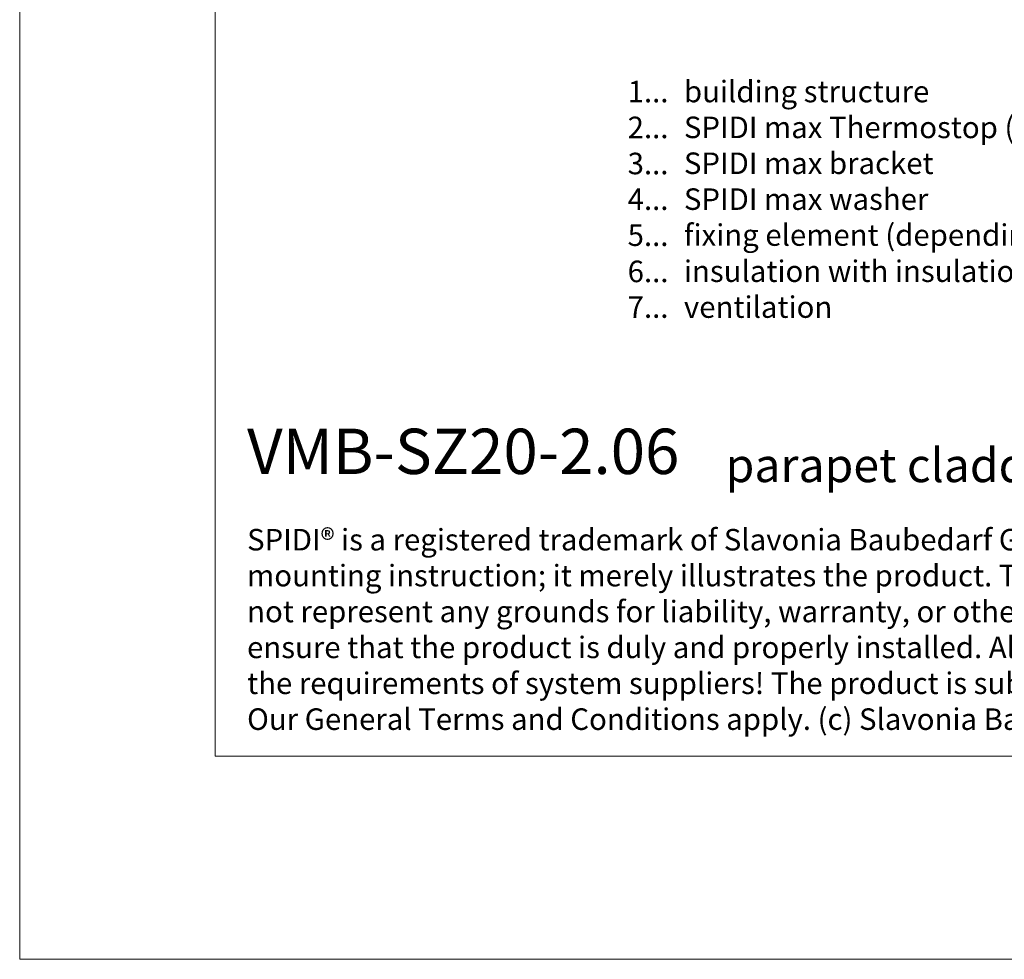
# Model space of a CAD drawing. Units: millimetres. Extents: x -1685 to 10310, y -455 to 6486.
# Drawn here: x 8134 to 8340, y 4 to 201 of the extents above; entities that cross this region are included whole.
import ezdxf

# ---------------------------------------------------------------- set-up
doc = ezdxf.new("R2010")
doc.units = ezdxf.units.MM
doc.layers.get('Defpoints').update_dxf_attribs({"lineweight": 5})
doc.layers.add('Blattrahmen_innen', color=251, linetype='Continuous', lineweight=5, true_color=0x696969)
doc.layers.add('Legende_EN', color=251, linetype='Continuous', lineweight=5)
doc.layers.add('Text_EN', color=7, linetype='Continuous')
doc.styles.add('Text-H1.9', font='arial.ttf', dxfattribs={"height": 1.9})
doc.styles.add('Text-H3', font='arial.ttf', dxfattribs={"height": 3})
doc.styles.add('Text-H5', font='arial.ttf', dxfattribs={"height": 5})

msp = doc.modelspace()

# ---------------------------------------------------------------- linework, layer by layer
at = {"layer": 'Blattrahmen_innen'}
msp.add_lwpolyline([(8174.883, 46.927), (8575.567, 46.927), (8575.567, 589.568), (8174.883, 589.568)], close=True, dxfattribs=at)
at = {"layer": 'Defpoints'}
msp.add_lwpolyline([(8133.998, 686.781), (8616.451, 686.781), (8616.451, 4.455), (8133.998, 4.455)], close=True, dxfattribs=at)

# ---------------------------------------------------------------- texts
at = {"layer": 'Legende_EN', "char_height": 4.5, "style": 'Text-H3'}
for s, width, insert, attachment_point in [('1...', 6.14128, (8269.587, 185.838), 6), ('building structure', 188.55697, (8272.822, 188.098), 1), ('SPIDI max Thermostop (premounted)', 188.55697, (8272.822, 180.598), 1), ('2...', 6.14128, (8269.587, 178.338), 6), ('3...', 6.14128, (8269.587, 170.798), 6), ('SPIDI max bracket', 188.55697, (8272.822, 173.098), 1), ('4...', 6.14128, (8269.587, 163.348), 6), ('SPIDI max washer', 188.55697, (8272.822, 165.598), 1), ('fixing element (depending on wall condition)', 222.05937, (8272.822, 158.098), 1), ('5...', 6.14128, (8269.587, 155.809), 6), ('6...', 6.14128, (8269.587, 148.242), 6), ('insulation with insulation support', 188.55697, (8272.822, 150.539), 1), ('7...', 6.14128, (8269.587, 140.789), 6), ('ventilation', 188.55697, (8272.822, 143.039), 1)]:
    msp.add_mtext_dynamic_manual_height_columns(s, width=width, gutter_width=1.429, heights=[0], dxfattribs=dict(at, insert=insert, attachment_point=attachment_point))
at = {"layer": 'Text_EN'}
for s, width, insert, char_height, attachment_point, style in [('{\\fArial|b1|i0|c0|p34;VMB-SZ20-2.06}', 78.12664, (8181.523, 105.894), 9.47379, 7, 'Text-H5'), ('parapet cladding - section vertical', 200.13481, (8281.537, 104.194), 7.10534, 7, 'Text-H5'), ('SPIDI® is a registered trademark of Slavonia Baubedarf GmbH, Vienna. "Schematic illustration" This is NOT an installation manual or mounting instruction; it merely illustrates the product. This applies in particular to all graphic images. They serve as an example and do not represent any grounds for liability, warranty, or other claims. Our engineers MUST be consulted prior to installation in order to ensure that the product is duly and properly installed. All installation works carried out on the job site must be performed according to the requirements of system suppliers! The product is subject to modifications due to technical progress. Misprints and errors reserved. Our General Terms and Conditions apply. (c) Slavonia Baubedarf GmbH.', 388.58619, (8181.523, 94.414), 4.500049, 1, 'Text-H1.9')]:
    msp.add_mtext_dynamic_manual_height_columns(s, width=width, gutter_width=1, heights=[0], dxfattribs=dict(at, insert=insert, char_height=char_height, attachment_point=attachment_point, style=style))

doc.saveas('drawing.dxf')
